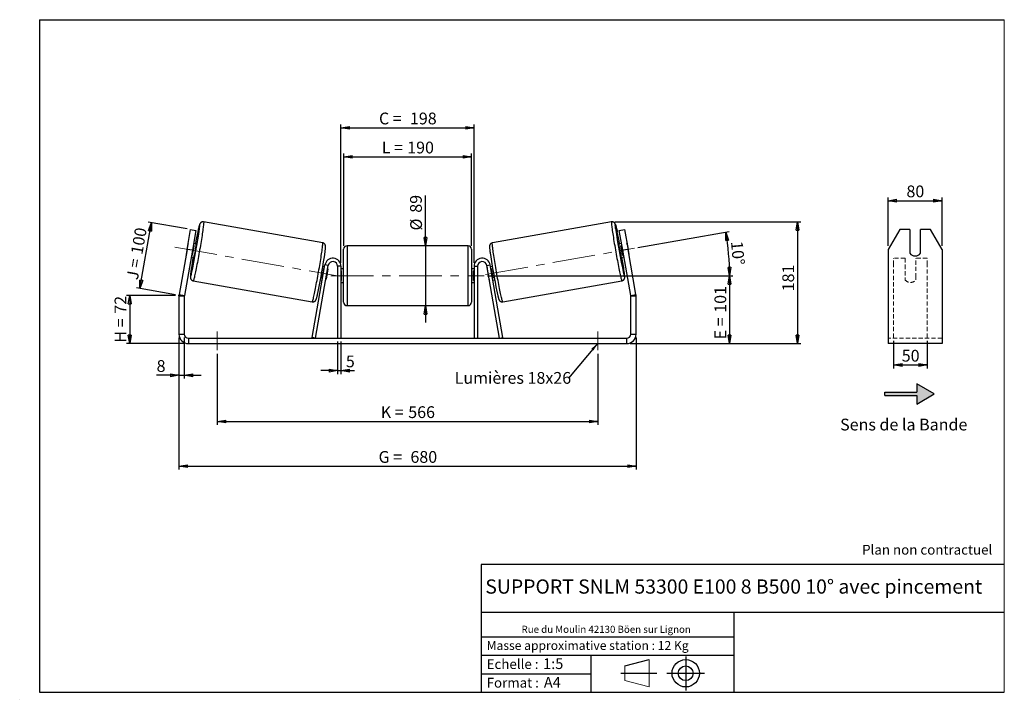
# Model space of a CAD drawing. Units: millimetres. Extents: x -1 to 292, y 3 to 205.
import ezdxf

# ---------------------------------------------------------------- set-up
doc = ezdxf.new("R2010")
doc.units = ezdxf.units.MM
doc.header["$PDSIZE"] = -1
doc.linetypes.add('CENTERX2', pattern=[20.32, 12.7, -2.54, 2.54, -2.54])
doc.linetypes.add('HIDDEN', pattern=[1.905, 1.27, -0.635])
doc.layers.add('SLD-0', color=7, linetype='Continuous')
doc.styles.add('SLDTEXTSTYLE0', font='TXT', dxfattribs={"width": 0.75})
doc.styles.add('SLDTEXTSTYLE2', font='TXT', dxfattribs={"width": 0.666667})
doc.dimstyles.new('SLDDIMSTYLE0', dxfattribs={"dimtxt": 3.501, "dimasz": 2.5, "dimexe": 0, "dimexo": 0.0625, "dimgap": 0.87525, "dimtad": 1, "dimdec": 0, "dimlfac": 5, "dimrnd": 1e-09, "dimzin": 12, "dimdsep": 46, "dimtxsty": 'SLDTEXTSTYLE0', "dimblk1": 'CLOSED', "dimblk2": 'CLOSED', "dimsah": 1, "dimcen": 0.09, "dimadec": 0, "dimazin": 3, "dimtfac": 1, "dimtofl": 0, "dimtmove": 0, "dimatfit": 3, "dimldrblk": 'CLOSED', "dimfxl": 0, "dimfrac": 2, "dimtolj": 1, "dimtzin": 12, "dimarcsym": 0})
doc.dimstyles.new('SLDDIMSTYLE1', dxfattribs={"dimtxt": 3.501, "dimasz": 2.5, "dimexe": 0, "dimexo": 0.0625, "dimgap": 0.87525, "dimtad": 1, "dimdec": 0, "dimlfac": 5, "dimrnd": 1e-09, "dimzin": 12, "dimdsep": 46, "dimtxsty": 'SLDTEXTSTYLE0', "dimblk1": 'CLOSED', "dimblk2": 'CLOSED', "dimsah": 1, "dimcen": 0.09, "dimadec": 0, "dimazin": 3, "dimtfac": 1, "dimtmove": 0, "dimatfit": 0, "dimldrblk": 'CLOSED', "dimfxl": 0, "dimfrac": 2, "dimtolj": 1, "dimtzin": 12, "dimarcsym": 0})
doc.dimstyles.new('SLDDIMSTYLE2', dxfattribs={"dimtxt": 3.501, "dimasz": 2.5, "dimexe": 0, "dimexo": 0.0625, "dimgap": 0.87525, "dimtad": 1, "dimdec": 4, "dimlfac": 5, "dimzin": 12, "dimdsep": 46, "dimtxsty": 'SLDTEXTSTYLE0', "dimblk1": 'CLOSED', "dimblk2": 'CLOSED', "dimsah": 1, "dimcen": 0.09, "dimadec": 0, "dimazin": 3, "dimtfac": 1, "dimtofl": 0, "dimtmove": 0, "dimatfit": 3, "dimldrblk": 'CLOSED', "dimfxl": 0, "dimfrac": 2, "dimtolj": 1, "dimtzin": 12, "dimarcsym": 0})
doc.dimstyles.new('SLDDIMSTYLE3', dxfattribs={"dimtxt": 0.18, "dimasz": 2.5, "dimexe": 0, "dimexo": 0.0625, "dimgap": 0, "dimtad": 0, "dimtih": 1, "dimtoh": 1, "dimdec": 0, "dimrnd": 1e-09, "dimzin": 0, "dimdsep": 46, "dimtxsty": 'Standard', "dimsah": 1, "dimcen": 0.09, "dimadec": 0, "dimazin": 0, "dimtfac": 2.5, "dimtdec": 0, "dimtofl": 0, "dimtmove": 0, "dimatfit": 3, "dimfxl": 0, "dimfrac": 2, "dimtolj": 1, "dimtzin": 0, "dimarcsym": 0})

# ---------------------------------------------------------------- blocks, each defined once
blk = doc.blocks.new('Bloc1')
at = {"color": 7, "linetype": 'Continuous', "lineweight": 0}
blk.add_point((27.17, 41.63), dxfattribs=at)
at = {"layer": 'SLD-0'}
for p, q in [((9.1, 43.82), (16.35, 45.7)), ((27.17, 46.64), (27.17, 36.52)), ((7.87, 41.63), (18.56, 41.63)), ((21.6, 41.63), (32.77, 41.63))]:
    blk.add_line(p, q, dxfattribs=at)
at = {"layer": 'SLD-0', "color": 7, "linetype": 'Continuous', "lineweight": 18}
for p, q in [((16.35, 45.7), (16.35, 37.56)), ((9.1, 39.44), (9.1, 43.82)), ((9.1, 39.44), (16.35, 37.56))]:
    blk.add_line(p, q, dxfattribs=at)
at = {"layer": 'SLD-0'}
for radius in [4.07, 2.19]:
    blk.add_circle((27.17, 41.63), radius, dxfattribs=at)
blk = doc.blocks.new('SW_NOTE_0')
at = {"color": 0, "linetype": 'Continuous', "lineweight": 0, "insert": (28.37, -0.09), "char_height": 2.1167, "attachment_point": 2, "style": 'SLDTEXTSTYLE0'}
blk.add_mtext('Rue du Moulin 42130 Böen sur Lignon', dxfattribs=at)
blk = doc.blocks.new('_Closed')
at = {"color": 0, "linetype": 'ByBlock', "lineweight": -2}
for p, q in [((-1, 0.166667), (0, 0)), ((-1, 0.166667), (-1, -0.166667)), ((0, 0), (-1, -0.166667)), ((0, 0), (-1, 0))]:
    blk.add_line(p, q, dxfattribs=at)
blk = doc.blocks.new('_D')
at = {"layer": 'SLD-0'}
for p, q in [((45.48, 122.94), (30.84, 122.94)), ((31.84, 122.94), (31.84, 108.6)), ((48.28, 108.6), (30.84, 108.6))]:
    blk.add_line(p, q, dxfattribs=at)
at = {"layer": 'SLD-0', "xscale": 2.5, "yscale": 2.5}
for p, rotation in [((31.84, 122.94), 90.0000000000004), ((31.84, 108.6), 270.0000000000004)]:
    blk.add_blockref('_Closed', p, dxfattribs=dict(at, rotation=rotation))
at = {"layer": 'SLD-0', "char_height": 3.501, "attachment_point": 1, "rotation": 90}
for s, insert, style in [('72', (27.33, 117.49), 'SLDTEXTSTYLE0'), ('H =', (27.33, 108.88), 'SLDTEXTSTYLE2')]:
    blk.add_mtext(s, dxfattribs=dict(at, insert=insert, style=style))
blk = doc.blocks.new('_D_1')
at = {"layer": 'SLD-0'}
for p, q in [((34.85, 124.99), (38.31, 144.61)), ((48.95, 142.73), (37.33, 144.78)), ((45.49, 123.11), (33.87, 125.16))]:
    blk.add_line(p, q, dxfattribs=at)
at = {"layer": 'SLD-0', "xscale": 2.5, "yscale": 2.5}
for p, rotation in [((38.31, 144.61), 80.0000000000001), ((34.85, 124.99), 260.0000000000001)]:
    blk.add_blockref('_Closed', p, dxfattribs=dict(at, rotation=rotation))
at = {"layer": 'SLD-0', "char_height": 3.501, "attachment_point": 1, "rotation": 80}
for s, insert, style in [('100', (32.13, 135.54), 'SLDTEXTSTYLE0'), ('J =', (30.8, 127.99), 'SLDTEXTSTYLE2')]:
    blk.add_mtext(s, dxfattribs=dict(at, insert=insert, style=style))
blk = doc.blocks.new('_D_2')
at = {"layer": 'SLD-0', "color": 7}
for p, q in [((176.15, 144.82), (231.48, 144.82)), ((230.48, 144.82), (230.48, 108.6)), ((180.68, 108.6), (231.48, 108.6))]:
    blk.add_line(p, q, dxfattribs=at)
at = {"layer": 'SLD-0', "color": 7, "xscale": 2.5, "yscale": 2.5}
for p, rotation in [((230.48, 144.82), 90.0000000000004), ((230.48, 108.6), 270.0000000000004)]:
    blk.add_blockref('_Closed', p, dxfattribs=dict(at, rotation=rotation))
at = {"layer": 'SLD-0', "color": 7, "insert": (225.97, 124.16), "char_height": 3.501, "attachment_point": 1, "rotation": 90, "style": 'SLDTEXTSTYLE0'}
blk.add_mtext('181', dxfattribs=at)
blk = doc.blocks.new('_D_3')
at = {"layer": 'SLD-0', "color": 7}
for p, q in [((46.48, 110.4), (46.48, 71.11)), ((182.48, 110.4), (182.48, 71.11)), ((46.48, 72.11), (182.48, 72.11))]:
    blk.add_line(p, q, dxfattribs=at)
at = {"layer": 'SLD-0', "color": 7, "xscale": 2.5, "yscale": 2.5, "rotation": 180.0000000000004}
blk.add_blockref('_Closed', (46.48, 72.11, 0.78), dxfattribs=at)
at = {"layer": 'SLD-0', "color": 7, "xscale": 2.5, "yscale": 2.5}
blk.add_blockref('_Closed', (182.48, 72.11, 0.78), dxfattribs=at)
at = {"layer": 'SLD-0', "color": 7, "char_height": 3.501, "attachment_point": 1}
for s, insert, style in [('G =', (105.86, 76.62), 'SLDTEXTSTYLE2'), ('680', (115.34, 76.62), 'SLDTEXTSTYLE0')]:
    blk.add_mtext(s, dxfattribs=dict(at, insert=insert, style=style))
blk = doc.blocks.new('_D_4')
at = {"layer": 'SLD-0', "color": 7}
for p, q in [((93.68, 109.2), (93.68, 99.55)), ((94.68, 109.2), (94.68, 99.55)), ((93.68, 100.55), (88.68, 100.55)), ((93.68, 100.55), (94.68, 100.55)), ((94.68, 100.55), (98.72, 100.55))]:
    blk.add_line(p, q, dxfattribs=at)
at = {"layer": 'SLD-0', "color": 7, "xscale": 2.5, "yscale": 2.5}
blk.add_blockref('_Closed', (93.68, 100.55, 0.78), dxfattribs=at)
at = {"layer": 'SLD-0', "color": 7, "xscale": 2.5, "yscale": 2.5, "rotation": 180.0000000000004}
blk.add_blockref('_Closed', (94.68, 100.55, 0.78), dxfattribs=at)
at = {"layer": 'SLD-0', "color": 7, "insert": (96.13, 105.06), "char_height": 3.5, "attachment_point": 1, "style": 'SLDTEXTSTYLE0'}
blk.add_mtext('5', dxfattribs=at)
blk = doc.blocks.new('_D_5')
at = {"layer": 'SLD-0', "color": 7}
for p, q in [((57.88, 105.6), (57.88, 84.44)), ((171.08, 105.6), (171.08, 84.44)), ((57.88, 85.44), (171.08, 85.44))]:
    blk.add_line(p, q, dxfattribs=at)
at = {"layer": 'SLD-0', "color": 7, "xscale": 2.5, "yscale": 2.5, "rotation": 180.0000000000004}
blk.add_blockref('_Closed', (57.88, 85.44, 0.78), dxfattribs=at)
at = {"layer": 'SLD-0', "color": 7, "xscale": 2.5, "yscale": 2.5}
blk.add_blockref('_Closed', (171.08, 85.44, 0.78), dxfattribs=at)
at = {"layer": 'SLD-0', "color": 7, "char_height": 3.501, "attachment_point": 1}
for s, insert, style in [('K =', (106.51, 89.95), 'SLDTEXTSTYLE2'), ('566', (114.69, 89.95), 'SLDTEXTSTYLE0')]:
    blk.add_mtext(s, dxfattribs=dict(at, insert=insert, style=style))
blk = doc.blocks.new('_D_6')
at = {"layer": 'SLD-0', "color": 7}
for p, q in [((119.8, 137.7), (119.8, 152.72)), ((119.8, 137.7), (119.8, 119.9)), ((119.8, 119.9), (119.8, 114.9))]:
    blk.add_line(p, q, dxfattribs=at)
at = {"layer": 'SLD-0', "color": 7, "xscale": 2.5, "yscale": 2.5}
for p, rotation in [((119.8, 137.7, 0.78), 270.0000000000004), ((119.8, 119.9, 0.78), 90.0000000000004)]:
    blk.add_blockref('_Closed', p, dxfattribs=dict(at, rotation=rotation))
at = {"layer": 'SLD-0', "color": 7, "char_height": 3.501, "attachment_point": 1, "rotation": 90, "style": 'SLDTEXTSTYLE0'}
for s, insert in [('89', (115.23, 147.55)), ('%%c', (115.28, 142.27))]:
    blk.add_mtext(s, dxfattribs=dict(at, insert=insert))
blk = doc.blocks.new('_D_7')
at = {"layer": 'SLD-0', "color": 7}
for p, q in [((138.28, 128.8), (211.28, 128.8)), ((210.28, 128.8), (210.28, 108.6)), ((180.68, 108.6), (211.28, 108.6))]:
    blk.add_line(p, q, dxfattribs=at)
at = {"layer": 'SLD-0', "color": 7, "xscale": 2.5, "yscale": 2.5}
for p, rotation in [((210.28, 128.8, 0.78), 90.0000000000004), ((210.28, 108.6, 0.78), 270.0000000000004)]:
    blk.add_blockref('_Closed', p, dxfattribs=dict(at, rotation=rotation))
at = {"layer": 'SLD-0', "color": 7, "char_height": 3.501, "attachment_point": 1, "rotation": 90}
for s, insert, style in [('101', (205.77, 117.79), 'SLDTEXTSTYLE0'), ('E =', (205.77, 109.86), 'SLDTEXTSTYLE2')]:
    blk.add_mtext(s, dxfattribs=dict(at, insert=insert, style=style))
blk = doc.blocks.new('_D_8')
at = {"layer": 'SLD-0', "color": 7}
for p, q in [((182.99, 137.17), (210.13, 141.95)), ((138.28, 128.8), (211.28, 128.8))]:
    blk.add_line(p, q, dxfattribs=at)
blk.add_arc((135.56, 128.8), 74.72, 0, 10, dxfattribs=at)
at = {"layer": 'SLD-0', "color": 7, "xscale": 2.5, "yscale": 2.5}
for p, rotation in [((209.14, 141.78, 0.78), 99.0418780554716), ((210.28, 128.8, 0.78), 270.9581219445291)]:
    blk.add_blockref('_Closed', p, dxfattribs=dict(at, rotation=rotation))
at = {"layer": 'SLD-0', "color": 7, "insert": (214.18, 139.22), "char_height": 3.501, "attachment_point": 1, "rotation": 275, "style": 'SLDTEXTSTYLE0'}
blk.add_mtext('10°', dxfattribs=at)
blk = doc.blocks.new('_D_9')
at = {"layer": 'SLD-0', "color": 7}
for p, q in [((95.48, 137.7), (95.48, 165.19)), ((95.48, 164.19), (133.48, 164.19)), ((133.48, 137.7), (133.48, 165.19))]:
    blk.add_line(p, q, dxfattribs=at)
at = {"layer": 'SLD-0', "color": 7, "xscale": 2.5, "yscale": 2.5, "rotation": 180.0000000000004}
blk.add_blockref('_Closed', (95.48, 164.19, 0.78), dxfattribs=at)
at = {"layer": 'SLD-0', "color": 7, "xscale": 2.5, "yscale": 2.5}
blk.add_blockref('_Closed', (133.48, 164.19, 0.78), dxfattribs=at)
at = {"layer": 'SLD-0', "color": 7, "char_height": 3.501, "attachment_point": 1}
for s, insert, style in [('L =', (106.81, 168.7), 'SLDTEXTSTYLE2'), ('190', (114.38, 168.7), 'SLDTEXTSTYLE0')]:
    blk.add_mtext(s, dxfattribs=dict(at, insert=insert, style=style))
blk = doc.blocks.new('_D_10')
at = {"layer": 'SLD-0', "color": 7}
for p, q in [((94.68, 132.6), (94.68, 173.84)), ((94.68, 172.84), (134.28, 172.84)), ((134.28, 132.6), (134.28, 173.84))]:
    blk.add_line(p, q, dxfattribs=at)
at = {"layer": 'SLD-0', "color": 7, "xscale": 2.5, "yscale": 2.5, "rotation": 180.0000000000004}
blk.add_blockref('_Closed', (94.68, 172.84, 0.78), dxfattribs=at)
at = {"layer": 'SLD-0', "color": 7, "xscale": 2.5, "yscale": 2.5}
blk.add_blockref('_Closed', (134.28, 172.84, 0.78), dxfattribs=at)
at = {"layer": 'SLD-0', "color": 7, "char_height": 3.501, "attachment_point": 1}
for s, insert, style in [('C =', (105.99, 177.35), 'SLDTEXTSTYLE2'), ('198', (115.2, 177.35), 'SLDTEXTSTYLE0')]:
    blk.add_mtext(s, dxfattribs=dict(at, insert=insert, style=style))
blk = doc.blocks.new('_D_11')
at = {"layer": 'SLD-0', "color": 7}
for p, q in [((46.48, 110.4), (46.48, 98.17)), ((48.08, 110.4), (48.08, 98.17)), ((46.48, 99.17), (39.83, 99.17)), ((46.48, 99.17), (48.08, 99.17)), ((48.08, 99.17), (53.08, 99.17))]:
    blk.add_line(p, q, dxfattribs=at)
at = {"layer": 'SLD-0', "color": 7, "xscale": 2.5, "yscale": 2.5}
blk.add_blockref('_Closed', (46.48, 99.17, 0.78), dxfattribs=at)
at = {"layer": 'SLD-0', "color": 7, "xscale": 2.5, "yscale": 2.5, "rotation": 180.0000000000004}
blk.add_blockref('_Closed', (48.08, 99.17, 0.78), dxfattribs=at)
at = {"layer": 'SLD-0', "color": 7, "insert": (39.83, 103.68), "char_height": 3.5, "attachment_point": 1, "style": 'SLDTEXTSTYLE0'}
blk.add_mtext('8', dxfattribs=at)
blk = doc.blocks.new('SW_NOTE_0_1')
at = {"layer": 'SLD-0', "color": 0, "insert": (-33.89, 1.79), "char_height": 3.5, "attachment_point": 1, "style": 'SLDTEXTSTYLE0'}
blk.add_mtext('Lumières 18x26', dxfattribs=at)
blk = doc.blocks.new('_D_12')
at = {"layer": 'SLD-0', "color": 7}
for p, q in [((257.48, 137.65), (257.48, 152.13)), ((257.48, 151.13), (273.48, 151.13)), ((273.48, 137.65), (273.48, 152.13))]:
    blk.add_line(p, q, dxfattribs=at)
at = {"layer": 'SLD-0', "color": 7, "xscale": 2.5, "yscale": 2.5, "rotation": 180.0000000000004}
blk.add_blockref('_Closed', (257.48, 151.13), dxfattribs=at)
at = {"layer": 'SLD-0', "color": 7, "xscale": 2.5, "yscale": 2.5}
blk.add_blockref('_Closed', (273.48, 151.13), dxfattribs=at)
at = {"layer": 'SLD-0', "color": 7, "insert": (262.89, 155.65), "char_height": 3.501, "attachment_point": 1, "style": 'SLDTEXTSTYLE0'}
blk.add_mtext('80', dxfattribs=at)
blk = doc.blocks.new('_D_13')
at = {"layer": 'SLD-0', "color": 7}
for p, q in [((259.08, 109.38), (259.08, 101.24)), ((269.08, 109.38), (269.08, 101.24)), ((259.08, 102.24), (269.08, 102.24))]:
    blk.add_line(p, q, dxfattribs=at)
at = {"layer": 'SLD-0', "color": 7, "xscale": 2.5, "yscale": 2.5, "rotation": 180.0000000000004}
blk.add_blockref('_Closed', (259.08, 102.24), dxfattribs=at)
at = {"layer": 'SLD-0', "color": 7, "xscale": 2.5, "yscale": 2.5}
blk.add_blockref('_Closed', (269.08, 102.24), dxfattribs=at)
at = {"layer": 'SLD-0', "color": 7, "insert": (261.49, 106.75), "char_height": 3.501, "attachment_point": 1, "style": 'SLDTEXTSTYLE0'}
blk.add_mtext('50', dxfattribs=at)

msp = doc.modelspace()

# ---------------------------------------------------------------- hatches: boundary and pattern name
at = {"linetype": 'Continuous'}
msp.add_hatch(color=7, dxfattribs=at).paths.add_polyline_path([(265.982029, 90.618182), (271.178182, 93.618182), (265.982029, 96.618182), (265.982029, 94.118182), (256.431643, 94.118182), (256.431643, 93.118182), (265.982029, 93.118182)], flags=0)

# ---------------------------------------------------------------- linework, layer by layer
at = {"color": 7, "linetype": 'Continuous', "lineweight": 18}
for p, q in [((292, 205), (5, 205)), ((5, 205), (5, 4.867368)), ((292, 4.867368), (292, 205)), ((4.937878, 61.166738), (5, 61.166738))]:
    msp.add_line(p, q, dxfattribs=at)
at = {"color": 7, "linetype": 'Continuous', "lineweight": 25}
for p, q in [((89.244858, 138.573548), (53.811272, 144.821445)), ((175.146835, 144.821445), (139.71325, 138.573548)), ((48.896447, 136.650765), (49.938336, 142.559611)), ((49.938336, 142.559611), (51.514029, 142.281774)), ((51.514029, 142.281774), (50.47214, 136.372928)), ((177.444079, 142.281774), (179.019771, 142.559611)), ((178.485968, 136.372928), (177.444079, 142.281774)), ((179.019771, 142.559611), (180.06166, 136.650765)), ((260.940168, 142.559611), (257.476066, 136.650765)), ((263.876066, 142.559611), (260.940168, 142.559611)), ((263.876066, 142.559611), (263.876066, 135.468996)), ((267.076066, 135.468996), (267.076066, 142.559611)), ((270.011965, 142.559611), (267.076066, 142.559611)), ((273.476066, 136.650765), (270.011965, 142.559611)), ((49.121603, 138.061383), (48.625564, 135.248209)), ((50.488673, 134.919693), (50.984712, 137.732867)), ((50.720159, 137.779515), (50.984712, 137.732867)), ((51.628834, 138.199825), (50.819436, 138.342543)), ((132.479054, 137.703359), (96.479054, 137.703359)), ((178.138672, 138.342543), (177.329274, 138.199825)), ((178.237949, 137.779515), (177.973396, 137.732867)), ((178.469434, 134.919693), (177.973396, 137.732867)), ((179.836505, 138.061383), (180.332543, 135.248209)), ((48.896447, 136.650765), (46.521592, 123.182292)), ((50.47214, 136.372928), (48.097284, 122.904455)), ((50.47214, 136.372928), (48.896447, 136.650765)), ((50.488673, 134.919693), (50.22412, 134.966341)), ((95.479054, 128.803359), (95.479054, 136.703359)), ((133.479054, 136.703359), (133.479054, 120.903359)), ((178.469434, 134.919693), (178.733987, 134.966341)), ((180.06166, 136.650765), (178.485968, 136.372928)), ((180.860823, 122.904455), (178.485968, 136.372928)), ((182.436516, 123.182292), (180.06166, 136.650765)), ((257.476066, 136.650765), (257.476066, 123.182292)), ((273.476066, 136.650765), (273.476066, 123.182292)), ((50.124843, 134.403312), (50.934241, 134.260594)), ((86.099251, 110.377008), (89.915515, 132.020115)), ((87.084059, 110.203359), (90.900323, 131.846467)), ((90.900323, 131.846467), (89.915515, 132.020115)), ((138.057785, 131.846467), (139.042592, 132.020115)), ((141.874048, 110.203359), (138.057785, 131.846467)), ((142.858856, 110.377008), (139.042592, 132.020115)), ((178.023867, 134.260594), (178.833264, 134.403312)), ((89.817823, 131.466075), (89.28051, 131.560818)), ((89.718546, 130.903047), (89.567949, 130.929601)), ((90.749068, 130.721338), (90.25303, 127.908164)), ((90.749068, 130.721338), (90.703354, 130.729399)), ((94.679054, 131.603359), (93.679054, 131.603359)), ((93.679054, 131.603359), (93.679054, 110.203359)), ((94.679054, 131.603359), (94.679054, 110.203359)), ((95.479054, 130.803359), (94.679054, 130.803359)), ((94.679054, 130.231645), (94.879054, 130.231645)), ((94.879054, 127.375074), (94.879054, 130.231645)), ((134.279054, 130.803359), (133.479054, 130.803359)), ((134.279054, 130.231645), (134.079054, 130.231645)), ((134.079054, 127.375074), (134.079054, 130.231645)), ((134.279054, 131.603359), (135.279054, 131.603359)), ((134.279054, 131.603359), (134.279054, 110.203359)), ((135.279054, 131.603359), (135.279054, 110.203359)), ((138.209039, 130.721338), (138.254754, 130.729399)), ((138.209039, 130.721338), (138.705078, 127.908164)), ((139.677598, 131.560818), (139.140285, 131.466075)), ((139.239562, 130.903047), (139.390159, 130.929601)), ((50.720335, 127.291867), (86.15392, 121.04397)), ((88.585917, 127.621587), (89.12323, 127.526844)), ((89.07191, 128.116427), (89.222508, 128.089873)), ((90.207315, 127.916225), (90.25303, 127.908164)), ((94.879054, 127.375074), (94.679054, 127.375074)), ((94.679054, 126.803359), (95.479054, 126.803359)), ((95.479054, 120.903359), (95.479054, 128.803359)), ((133.479054, 126.803359), (134.279054, 126.803359)), ((134.079054, 127.375074), (134.279054, 127.375074)), ((138.750792, 127.916225), (138.705078, 127.908164)), ((139.886197, 128.116427), (139.7356, 128.089873)), ((139.834877, 127.526844), (140.372191, 127.621587)), ((142.804187, 121.04397), (178.237773, 127.291867)), ((46.521592, 123.182292), (48.097284, 122.904455)), ((180.860823, 122.904455), (182.436516, 123.182292)), ((257.476066, 123.182292), (257.476066, 122.696077)), ((273.476066, 123.182292), (273.476066, 122.696077)), ((48.079054, 122.696077), (46.479054, 122.696077)), ((46.479054, 122.696077), (46.479054, 111.403359)), ((48.079054, 122.696077), (48.079054, 111.403359)), ((182.479054, 122.696077), (180.879054, 122.696077)), ((180.879054, 111.403359), (180.879054, 122.696077)), ((182.479054, 111.403359), (182.479054, 122.696077)), ((257.476066, 122.696077), (257.476066, 111.403359)), ((273.476066, 122.696077), (273.476066, 111.403359)), ((96.479054, 119.903359), (132.479054, 119.903359)), ((46.479054, 111.403359), (48.079054, 111.403359)), ((180.879054, 111.403359), (182.479054, 111.403359)), ((257.476066, 111.403359), (257.476066, 108.603359)), ((273.476066, 111.403359), (273.476066, 108.603359)), ((49.279054, 110.203359), (49.279054, 108.603359)), ((49.279054, 110.203359), (179.679054, 110.203359)), ((49.279054, 108.603359), (179.679054, 108.603359)), ((87.084059, 110.203359), (86.099251, 110.377008)), ((141.874048, 110.203359), (142.858856, 110.377008)), ((179.679054, 108.603359), (179.679054, 110.203359)), ((273.476066, 108.603359), (257.476066, 108.603359))]:
    msp.add_line(p, q, dxfattribs=at)
at = {"color": 8, "linetype": 'Continuous', "lineweight": 25}
for p, q in [((96.479054, 137.703359), (96.479054, 128.803359)), ((132.479054, 119.903359), (132.479054, 137.703359)), ((96.479054, 128.803359), (96.479054, 119.903359))]:
    msp.add_line(p, q, dxfattribs=at)
at = {"color": 7, "linetype": 'HIDDEN', "lineweight": 18}
for p, q in [((259.076066, 132.020115), (259.076066, 134.003359)), ((262.476066, 134.003359), (259.076066, 134.003359)), ((259.076066, 110.377008), (259.076066, 132.020115)), ((262.476066, 134.003359), (262.476066, 132.020115)), ((262.476066, 132.020115), (262.476066, 128.314691)), ((265.676066, 132.020115), (265.676066, 134.003359)), ((269.076066, 134.003359), (265.676066, 134.003359)), ((265.676066, 128.314691), (265.676066, 132.020115)), ((269.076066, 132.020115), (269.076066, 134.003359)), ((269.076066, 110.377008), (269.076066, 132.020115)), ((262.476066, 128.141042), (262.476066, 128.314691)), ((262.476066, 127.603359), (262.476066, 128.141042)), ((265.676066, 128.141042), (265.676066, 128.314691)), ((265.676066, 128.141042), (265.676066, 127.603359)), ((273.476066, 110.203359), (257.476066, 110.203359))]:
    msp.add_line(p, q, dxfattribs=at)
at = {"color": 8, "linetype": 'Continuous', "lineweight": 25, "flags": 128}
for points in [[(53.811256, 144.821448), (53.820956, 144.813566), (53.833939, 144.761952), (53.838358, 144.662792), (53.834189, 144.516629), (53.821453, 144.32426), (53.800221, 144.086737), (53.770608, 143.805356), (53.732777, 143.481654), (53.686933, 143.1174), (53.633328, 142.714582), (53.572254, 142.275401), (53.504045, 141.802255), (53.429073, 141.297729), (53.347747, 140.764578), (53.260512, 140.205714), (53.167844, 139.624189), (53.07025, 139.023179), (52.968262, 138.405968), (52.862438, 137.775925), (52.753355, 137.136492), (52.641609, 136.491162), (52.527811, 135.843458), (52.412581, 135.196919), (52.29655, 134.555075), (52.180351, 133.921433), (52.064619, 133.299452), (51.949985, 132.692531), (51.837077, 132.103983), (51.72651, 131.537023), (51.618888, 130.994748), (51.5148, 130.480119), (51.414813, 129.995947), (51.319475, 129.544877), (51.229304, 129.129372), (51.144795, 128.751701), (51.066408, 128.413927), (50.994572, 128.117896), (50.929679, 127.865223), (50.872084, 127.657289), (50.8221, 127.495229), (50.780002, 127.379929), (50.746018, 127.312018), (50.720335, 127.291867), (50.720335, 127.291867)], [(52.591858, 142.888726), (52.620951, 143.141573), (52.647652, 143.400568), (52.665931, 143.615355), (52.675674, 143.78461), (52.676823, 143.90729), (52.669369, 143.982638), (52.653358, 144.01019), (52.62889, 143.989776), (52.596115, 143.921521), (52.555235, 143.805847), (52.506502, 143.643467), (52.450217, 143.435381), (52.386726, 143.182873), (52.316422, 142.8875), (52.239737, 142.551082), (52.157145, 142.175694), (52.093307, 141.877869)], [(175.146826, 144.821444), (175.137152, 144.813566), (175.124168, 144.761952), (175.119749, 144.662792), (175.123919, 144.516629), (175.136655, 144.32426), (175.157887, 144.086737), (175.187499, 143.805356), (175.225331, 143.481654), (175.271174, 143.1174), (175.324779, 142.714582), (175.385853, 142.275401), (175.454063, 141.802255), (175.529035, 141.297729), (175.610361, 140.764578), (175.697596, 140.205714), (175.790263, 139.624189), (175.887857, 139.023179), (175.989845, 138.405968), (176.09567, 137.775925), (176.204753, 137.136492), (176.316499, 136.491162), (176.430297, 135.843458), (176.545526, 135.196919), (176.661557, 134.555075), (176.777756, 133.921433), (176.893489, 133.299452), (177.008122, 132.692531), (177.121031, 132.103983), (177.231598, 131.537023), (177.339219, 130.994748), (177.443308, 130.480119), (177.543294, 129.995947), (177.638633, 129.544877), (177.728803, 129.129372), (177.813313, 128.751701), (177.891699, 128.413927), (177.963535, 128.117896), (178.028428, 127.865223), (178.086024, 127.657289), (178.136008, 127.495229), (178.178106, 127.379929), (178.21209, 127.312018), (178.237773, 127.291867)], [(176.366623, 142.885607), (176.337157, 143.141573), (176.310456, 143.400568), (176.292177, 143.615355), (176.282433, 143.78461), (176.281285, 143.90729), (176.288739, 143.982638), (176.30475, 144.01019), (176.329218, 143.989776), (176.361993, 143.921521), (176.402873, 143.805847), (176.451606, 143.643467), (176.507891, 143.435381), (176.571381, 143.182873), (176.641685, 142.8875), (176.71837, 142.551082), (176.800962, 142.175694), (176.857325, 141.913058)], [(86.15392, 121.04397), (86.165714, 121.048063), (86.195568, 121.092123), (86.233635, 121.183792), (86.279708, 121.322566), (86.333534, 121.50769), (86.39482, 121.73815), (86.463231, 122.01269), (86.538394, 122.329809), (86.619898, 122.687776), (86.707297, 123.084635), (86.800115, 123.518219), (86.897845, 123.986159), (86.999952, 124.485901), (87.105879, 125.014714), (87.215048, 125.569711), (87.326862, 126.147859), (87.440711, 126.746003), (87.555972, 127.360874), (87.672017, 127.989114), (87.788212, 128.627293), (87.903921, 129.271925), (88.018513, 129.919488), (88.131362, 130.566447), (88.241852, 131.209268), (88.349379, 131.844439), (88.453356, 132.468493), (88.553216, 133.07802), (88.648412, 133.669691), (88.738424, 134.240275), (88.822762, 134.786656), (88.900965, 135.305849), (88.972604, 135.795019), (89.03729, 136.251494), (89.094669, 136.672781), (89.144427, 137.05658), (89.186293, 137.400793), (89.220038, 137.703541), (89.245478, 137.96317), (89.262473, 138.178263), (89.270932, 138.347645), (89.270807, 138.47039), (89.2621, 138.545829), (89.244858, 138.573548)], [(142.804187, 121.04397), (142.792393, 121.048063), (142.76254, 121.092123), (142.724473, 121.183792), (142.6784, 121.322566), (142.624574, 121.50769), (142.563288, 121.73815), (142.494876, 122.01269), (142.419714, 122.329809), (142.33821, 122.687776), (142.25081, 123.084635), (142.157992, 123.518219), (142.060263, 123.986159), (141.958156, 124.485901), (141.852229, 125.014714), (141.74306, 125.569711), (141.631246, 126.147859), (141.517397, 126.746003), (141.402135, 127.360874), (141.28609, 127.989114), (141.169896, 128.627293), (141.054187, 129.271925), (140.939595, 129.919488), (140.826745, 130.566447), (140.716255, 131.209268), (140.608728, 131.844439), (140.504751, 132.468493), (140.404892, 133.07802), (140.309696, 133.669691), (140.219683, 134.240275), (140.135345, 134.786656), (140.057143, 135.305849), (139.985503, 135.795019), (139.920817, 136.251494), (139.863439, 136.672781), (139.81368, 137.05658), (139.771814, 137.400793), (139.738069, 137.703541), (139.71263, 137.96317), (139.695634, 138.178263), (139.687176, 138.347645), (139.6873, 138.47039), (139.696008, 138.545829), (139.71325, 138.573548)], [(50.14481, 130.87091), (50.129107, 130.761095), (50.070864, 130.343805), (50.020085, 129.962808), (49.977083, 129.620451), (49.942124, 129.318845), (49.915423, 129.05985), (49.897144, 128.845063), (49.8874, 128.675808), (49.886252, 128.553128), (49.893706, 128.47778), (49.909717, 128.450228)]]:
    msp.add_lwpolyline(points, dxfattribs=at)
at = {"color": 7, "linetype": 'Continuous', "lineweight": 25}
for centre, radius, start, end in [((-113.933029, 165.369631), 168.035499, 347.67006747, 352.31153703), ((195.83272, 111.748195), 146.863257, 168.16144991, 169.60634457), ((342.943107, 165.379189), 168.088329, 187.69039259, 192.32897462), ((33.786851, 111.874531), 146.189855, 10.39172356, 11.85737292), ((57.276325, 136.409822), 8.320285, 165.47996121, 168.55085344), ((2.464349, 144.837997), 49.037827, 348.33095547, 351.66904453), ((27.406094, 140.440094), 24.326116, 345.28403753, 354.71596247), ((96.479054, 136.703359), 1, 90, 180), ((132.479054, 136.703359), 1, 0, 90), ((201.552013, 140.440094), 24.326116, 185.28403753, 194.71596247), ((226.493759, 144.837997), 49.037827, 188.33095547, 191.66904453), ((171.681783, 136.409822), 8.320285, 11.44914656, 14.52003879), ((56.853364, 134.01109), 8.320285, 171.44914656, 174.52003879), ((-94.084101, 161.77565), 185.838927, 348.30709313, 352.00149109), ((332.969834, 163.608273), 195.932098, 188.35514269, 191.62716915), ((172.104744, 134.01109), 8.320285, 5.47996121, 8.55085344), ((265.476066, 136.697099), 2.016988, 217.50858081, 322.49141919), ((199.557458, 109.138312), 150.984917, 170.40511104, 171.72416386), ((92.279054, 131.603359), 2.4, 0, 170), ((92.279054, 131.603359), 1.4, 0, 170), ((136.679054, 131.603359), 2.4, 10, 180), ((136.679054, 131.603359), 1.4, 10, 180), ((49.447948, 112.341865), 130.684219, 7.80625721, 9.67501708), ((41.047586, 138.034731), 49.037827, 348.33095547, 351.66904453), ((88.700636, 131.201517), 2.10396, 346.80733748, 2.47648166), ((140.257472, 131.201517), 2.10396, 177.52351834, 193.19266252), ((187.910521, 138.034731), 49.037827, 188.33095547, 191.66904453), ((87.739858, 128.268335), 2.53885, 338.87190187, 351.84427899), ((141.21825, 128.268335), 2.53885, 188.15572101, 201.12809813), ((49.279054, 122.696077), 2.8, 170, 180), ((179.679054, 122.696077), 2.8, 0, 10), ((49.279054, 122.696077), 1.2, 170, 180), ((96.479054, 120.903359), 1, 180, 270), ((132.479054, 120.903359), 1, 270, 0), ((179.679054, 122.696077), 1.2, 0, 10), ((49.279054, 111.403359), 2.8, 180, 270), ((49.279054, 111.403359), 1.2, 180, 270), ((179.679054, 111.403359), 1.2, 270, 0), ((179.679054, 111.403359), 2.8, 270, 0)]:
    msp.add_arc(centre, radius, start, end, dxfattribs=at)
at = {"color": 8, "linetype": 'Continuous', "lineweight": 25}
for centre, radius, start, end in [((45.971607, 130.220514), 4.31771, 335.79480305, 350.22154298), ((182.989528, 130.221704), 4.320959, 189.77329144, 204.20313128), ((172.305568, 128.753241), 6.749627, 357.42693363, 11.43925741)]:
    msp.add_arc(centre, radius, start, end, dxfattribs=at)
at = {"color": 7, "linetype": 'HIDDEN', "lineweight": 18}
msp.add_arc((264.076066, 128.803359), 2, 216.86989765, 323.13010235, dxfattribs=at)
at = {"color": 7, "linetype": 'Continuous', "lineweight": 25}
for points, knots in [([(53.809482, 144.817419), (53.756888, 144.825912), (53.639023, 144.844943), (53.457915, 144.826245), (53.280564, 144.777775), (53.127113, 144.704224), (52.999713, 144.616105), (52.898562, 144.522247), (52.821238, 144.430537), (52.762849, 144.345027), (52.716965, 144.26429), (52.677459, 144.182247), (52.637739, 144.085818), (52.591357, 143.954345), (52.538249, 143.779919), (52.475392, 143.549965), (52.408965, 143.2877), (52.336787, 142.986105), (52.260814, 142.654234), (52.183441, 142.305207), (52.129088, 142.050761), (52.103319, 141.930128)], [0, 0, 0, 0, 0.0239022391, 0.053565919, 0.0813264105, 0.1075547877, 0.1324465869, 0.1562117549, 0.1795481399, 0.2038956402, 0.231081954, 0.2642262188, 0.3083467902, 0.3746447558, 0.4726740213, 0.561595617, 0.6560109049, 0.7460614594, 0.8342127349, 0.9214003981, 1, 1, 1, 1]), ([(176.851259, 141.945945), (176.840055, 141.998927), (176.800001, 142.188335), (176.735679, 142.481829), (176.658588, 142.82503), (176.58661, 143.132774), (176.519337, 143.407246), (176.456359, 143.648789), (176.39562, 143.862531), (176.342281, 144.027633), (176.291831, 144.158006), (176.243473, 144.260579), (176.190913, 144.35237), (176.12529, 144.4463), (176.034847, 144.548373), (175.914635, 144.650585), (175.764644, 144.740613), (175.588957, 144.807627), (175.39729, 144.838431), (175.245675, 144.842085), (175.164187, 144.821504), (175.146776, 144.817107)], [0, 0, 0, 0, 0.03361495501, 0.12017154844, 0.2070358285, 0.29437229207, 0.38247854005, 0.47195073049, 0.56418070434, 0.66342541155, 0.72804294651, 0.76867167919, 0.79733837936, 0.82366305759, 0.84947857887, 0.87585027848, 0.90367236137, 0.9325575328, 0.96206791479, 0.99189540827, 1, 1, 1, 1]), ([(89.956905, 135.983789), (89.963359, 136.033306), (89.985337, 136.20194), (90.015493, 136.454136), (90.047393, 136.740925), (90.071686, 136.993047), (90.088704, 137.217706), (90.096095, 137.389842), (90.094902, 137.530688), (90.087465, 137.640236), (90.070819, 137.749481), (90.045452, 137.855549), (90.001525, 137.97853), (89.931412, 138.11393), (89.829949, 138.251421), (89.695807, 138.378772), (89.532944, 138.483011), (89.378085, 138.545716), (89.279194, 138.566375), (89.244858, 138.573548)], [0, 0, 0, 0, 0.0431623494, 0.1469942585, 0.251682208, 0.3578696769, 0.467022887, 0.5834207527, 0.6553844389, 0.7154832359, 0.7503296494, 0.7822233426, 0.8129875352, 0.8440146631, 0.8766840998, 0.9107804347, 0.9457391822, 0.9811599118, 1, 1, 1, 1]), ([(139.71325, 138.573548), (139.647958, 138.558114), (139.519204, 138.527677), (139.347518, 138.438019), (139.203648, 138.327857), (139.090532, 138.20464), (139.006498, 138.078305), (138.94825, 137.957101), (138.910541, 137.846939), (138.887299, 137.748787), (138.87329, 137.658176), (138.865226, 137.566394), (138.861797, 137.456303), (138.864622, 137.31285), (138.875786, 137.124323), (138.896141, 136.886601), (138.924319, 136.614018), (138.960495, 136.302448), (139.003452, 135.960767), (139.052224, 135.59305), (139.090132, 135.322774), (139.10885, 135.189321)], [0, 0, 0, 0, 0.0295729666, 0.058317772, 0.0852736471, 0.1107722792, 0.1349874505, 0.158173574, 0.1811765406, 0.2054550914, 0.2330374486, 0.2672344874, 0.3136399829, 0.3859276379, 0.4777795365, 0.5644917133, 0.6563746272, 0.7445138244, 0.8309630674, 0.9165358922, 1, 1, 1, 1]), ([(50.1392, 130.838612), (50.121364, 130.713584), (50.083538, 130.448438), (50.033641, 130.080558), (49.98802, 129.728415), (49.94944, 129.410013), (49.91787, 129.124837), (49.893487, 128.872273), (49.876494, 128.647739), (49.869097, 128.475569), (49.870291, 128.334729), (49.877727, 128.225179), (49.894374, 128.115935), (49.919741, 128.009867), (49.963668, 127.886886), (50.03378, 127.751486), (50.135243, 127.613995), (50.269386, 127.486644), (50.432249, 127.382405), (50.587108, 127.319699), (50.685999, 127.29904), (50.720335, 127.291867)], [0, 0, 0, 0, 0.0732022312, 0.155240333, 0.2375553632, 0.320292578, 0.4037119183, 0.4883261328, 0.5753035627, 0.6680538097, 0.7253972123, 0.7732862198, 0.8010531675, 0.8264672755, 0.8509813543, 0.8757049501, 0.9017372, 0.9289064566, 0.9567629164, 0.9849875011, 1, 1, 1, 1]), ([(178.237773, 127.291867), (178.303064, 127.307302), (178.431819, 127.337738), (178.603504, 127.427397), (178.747375, 127.537559), (178.860491, 127.660776), (178.944525, 127.787111), (179.002772, 127.908315), (179.040482, 128.018476), (179.063724, 128.116629), (179.077733, 128.20724), (179.085796, 128.299022), (179.089226, 128.409112), (179.086399, 128.552573), (179.075244, 128.741059), (179.054856, 128.978936), (179.026802, 129.250919), (178.990179, 129.564654), (178.958236, 129.822632), (178.936212, 129.987351), (178.931054, 130.025936)], [0, 0, 0, 0, 0.0344911329, 0.0680163763, 0.0994551793, 0.1291943907, 0.157436694, 0.1844788125, 0.2113073141, 0.2396235372, 0.2717930101, 0.3116772268, 0.3658002418, 0.4501097786, 0.5572372131, 0.6583701584, 0.7655337662, 0.8683310542, 0.9691573383, 1, 1, 1, 1]), ([(86.155459, 121.048027), (86.208137, 121.039519), (86.326085, 121.020471), (86.507277, 121.039169), (86.684629, 121.087641), (86.83808, 121.161192), (86.96548, 121.249311), (87.06663, 121.343168), (87.143954, 121.434879), (87.202344, 121.520389), (87.248227, 121.601126), (87.287734, 121.683169), (87.327454, 121.779598), (87.373836, 121.911072), (87.426943, 122.085492), (87.489803, 122.315469), (87.556218, 122.577646), (87.62844, 122.879555), (87.704254, 123.210295), (87.784658, 123.57451), (87.84755, 123.865484), (87.884871, 124.04411), (87.892515, 124.080693)], [0, 0, 0, 0, 0.0232343049, 0.0520233336, 0.0789652907, 0.1044203086, 0.1285781584, 0.1516425964, 0.1742908943, 0.1979204943, 0.2243052035, 0.25647219, 0.2992918403, 0.3636349713, 0.4587737859, 0.5450734758, 0.6367048732, 0.7241002338, 0.8096523169, 0.8942692003, 0.9783458236, 1, 1, 1, 1]), ([(141.064142, 124.087405), (141.087376, 123.977346), (141.139562, 123.730153), (141.215437, 123.382927), (141.292409, 123.040564), (141.364419, 122.732594), (141.431684, 122.458183), (141.494664, 122.216623), (141.555402, 122.002886), (141.608741, 121.837783), (141.659192, 121.70741), (141.70755, 121.604837), (141.76011, 121.513046), (141.825732, 121.419115), (141.916176, 121.317043), (142.036387, 121.21483), (142.186379, 121.124803), (142.362065, 121.05779), (142.553734, 121.026981), (142.705431, 121.02334), (142.787, 121.043947), (142.804493, 121.048366)], [0, 0, 0, 0, 0.0670602042, 0.1506179, 0.2344726221, 0.3187831682, 0.4038368281, 0.4902091052, 0.5792436177, 0.6750498264, 0.737428579, 0.7766496615, 0.804323156, 0.8297357718, 0.8546568712, 0.8801148793, 0.9069730197, 0.9348574161, 0.9633453617, 0.9921394319, 1, 1, 1, 1])]:
    msp.add_open_spline(points, degree=3, knots=knots, dxfattribs=at)
at = {"layer": 'SLD-0'}
for p, q in [((5, 205), (292, 205)), ((5, 205), (5, 4.867368)), ((-0.89322, 2.73933), (-0.848604, 2.73933))]:
    msp.add_line(p, q, dxfattribs=at)
at = {"layer": 'SLD-0', "color": 7, "linetype": 'CENTERX2', "lineweight": 18}
for p, q in [((45.208972, 137.300966), (94.183468, 128.665441)), ((137.714277, 129.183779), (182.008425, 136.994032)), ((91.679054, 128.803359), (137.279054, 128.803359)), ((57.879054, 112.203359), (57.879054, 106.603359)), ((171.079054, 112.203359), (171.079054, 106.603359))]:
    msp.add_line(p, q, dxfattribs=at)
at = {"layer": 'SLD-0', "color": 7}
for p, q in [((256.431643, 93.118182), (256.431643, 94.118182)), ((256.431643, 94.118182), (265.982029, 94.118182)), ((265.982029, 96.618182), (265.982029, 94.118182)), ((271.178182, 93.618182), (265.982029, 96.618182)), ((256.431643, 93.118182), (265.982029, 93.118182)), ((265.982029, 90.618182), (271.178182, 93.618182)), ((265.982029, 93.118182), (265.982029, 90.618182)), ((212.459205, 42.875168), (136.386506, 42.875168)), ((136.386506, 42.875168), (136.386506, 4.867368)), ((292, 42.875168), (212.459205, 42.875168)), ((292, 28.624805), (136.386506, 28.624805)), ((211.672183, 4.867368), (211.672183, 28.624805)), ((136.386506, 21.367368), (211.672183, 21.367368)), ((136.386506, 15.867368), (211.672183, 15.867368)), ((168.999609, 15.867368), (168.999609, 4.867368)), ((136.386506, 10.367368), (168.999609, 10.367368)), ((5, 4.867368), (292, 4.867368))]:
    msp.add_line(p, q, dxfattribs=at)
for p in [(175.146835, 144.821445), (46.479054, 122.941045)]:
    msp.add_point(p, dxfattribs=at)

# ---------------------------------------------------------------- block references
at = {"color": 7, "linetype": 'Continuous', "lineweight": 0}
msp.add_blockref('SW_NOTE_0', (145.201705, 24.718567), dxfattribs=at)
at = {"color": 7, "linetype": 'Continuous'}
msp.add_blockref('Bloc1', (170.048763, -31.144687), dxfattribs=at)
at = {"layer": 'SLD-0', "color": 7}
msp.add_blockref('SW_NOTE_0_1', (162.390284, 98.351523), dxfattribs=at)

# ---------------------------------------------------------------- texts
at = {"color": 7, "linetype": 'Continuous', "lineweight": 0, "attachment_point": 1, "style": 'SLDTEXTSTYLE0'}
for s, insert, char_height in [('Masse approximative station : 12 Kg', (138.012593, 20.085451), 2.64583333), ('Echelle :', (138.012593, 14.671554), 2.9104167), ('1:5', (154.81115, 14.934715), 3.175), ('Format :', (138.012593, 9.134952), 2.9104167), ('A4', (155.028696, 9.398113), 3.175)]:
    msp.add_mtext(s, dxfattribs=dict(at, insert=insert, char_height=char_height))
at = {"layer": 'SLD-0', "color": 7, "style": 'SLDTEXTSTYLE0'}
for s, insert, char_height, attachment_point in [('Sens de la Bande', (243.162706, 86.255624), 3.5, 1), ('Plan non contractuel', (249.709504, 48.71285), 2.91041667, 1), ('SUPPORT SNLM 53300 E100 8 B500 10° avec pincement', (211.526049, 38.420392), 4.23333333, 2)]:
    msp.add_mtext(s, dxfattribs=dict(at, insert=insert, char_height=char_height, attachment_point=attachment_point))

# ---------------------------------------------------------------- dimensions: what is measured, and where the dimension line sits
at = {"layer": 'SLD-0', "color": 7}
for base, p1, p2, text, picture, middle in [((134.279054, 172.836702), (94.679054, 131.603359), (134.279054, 131.603359), 'C = <>', '_D_10', (114.479054, 172.836702)), ((133.479054, 164.190909), (95.479054, 136.703359), (133.479054, 136.703359), 'L = <>', '_D_9', (114.479054, 164.190909)), ((182.479054, 72.111687), (46.479054, 111.403359), (182.479054, 111.403359), 'G = <>', '_D_3', (114.479054, 72.111687)), ((171.079054, 85.436693), (57.879054, 106.603359), (171.079054, 106.603359), 'K = <>', '_D_5', (114.479054, 85.436693))]:
    dim = msp.add_linear_dim(base=base, p1=p1, p2=p2, text=text, dimstyle='SLDDIMSTYLE0', dxfattribs=at)
    dim.commit()
    dim.dimension.update_dxf_attribs({"geometry": picture, "text_midpoint": middle, "dimtype": 160})
for base, p1, p2, dimstyle, picture, middle in [((273.476066, 151.13198), (257.476066, 136.650765), (273.476066, 136.650765), 'SLDDIMSTYLE0', '_D_12', (265.476066, 151.13198)), ((48.079054, 99.170026), (46.479054, 111.403359), (48.079054, 111.403359), 'SLDDIMSTYLE1', '_D_11', (41.124409, 99.170026)), ((94.679054, 100.547639), (93.679054, 110.203359), (94.679054, 110.203359), 'SLDDIMSTYLE1', '_D_4', (97.427271, 100.547639)), ((269.076066, 102.240765), (259.076066, 110.377008), (269.076066, 110.377008), 'SLDDIMSTYLE0', '_D_13', (264.076066, 102.240765))]:
    dim = msp.add_linear_dim(base=base, p1=p1, p2=p2, dimstyle=dimstyle, dxfattribs=at)
    dim.commit()
    dim.dimension.update_dxf_attribs({"geometry": picture, "text_midpoint": middle, "dimtype": 160})
for base, p1, p2, text, dimstyle, picture, middle in [((119.795055, 119.903359), (132.479054, 137.703359), (132.479054, 119.903359), '%%c<>', 'SLDDIMSTYLE1', '_D_6', (119.795055, 147.492617)), ((210.279054, 108.603359), (137.279054, 128.803359), (179.679054, 108.603359), 'E = <>', 'SLDDIMSTYLE0', '_D_7', (210.279054, 117.704998))]:
    dim = msp.add_linear_dim(base=base, p1=p1, p2=p2, angle=90, text=text, dimstyle=dimstyle, dxfattribs=at)
    dim.commit()
    dim.dimension.update_dxf_attribs({"geometry": picture, "text_midpoint": middle, "dimtype": 160})
at = {"layer": 'SLD-0'}
for base, p2, angle, text, picture, middle in [((38.312541, 144.609553), (49.938336, 142.559611), 80, 'J = <>', '_D_1', (36.5829, 134.80027)), ((31.843386, 108.603359), (49.279054, 108.603359), 90, 'H = <>', '_D', (31.843386, 115.772202))]:
    dim = msp.add_linear_dim(base=base, p1=(46.479054, 122.941045), p2=p2, angle=angle, text=text, dimstyle='SLDDIMSTYLE0', dxfattribs=at)
    dim.commit()
    dim.dimension.update_dxf_attribs({"geometry": picture, "text_midpoint": middle, "dimtype": 160})
at = {"layer": 'SLD-0', "color": 7}
dim = msp.add_linear_dim(base=(230.479889, 108.603359), p1=(175.146835, 144.821445), p2=(179.679054, 108.603359), angle=90, dimstyle='SLDDIMSTYLE0', dxfattribs=at)
dim.commit()
dim.dimension.update_dxf_attribs({"geometry": '_D_2', "text_midpoint": (230.479889, 128.041632), "dimtype": 160})
dim = msp.add_angular_dim_2l(base=(209.994713, 135.315832), line1=((182.008425, 136.994032), (137.714277, 129.183779)), line2=((137.279054, 128.803359), (91.679054, 128.803359)), dimstyle='SLDDIMSTYLE2', dxfattribs=at)
dim.commit()
dim.dimension.update_dxf_attribs({"geometry": '_D_8', "text_midpoint": (209.994713, 135.315832), "dimtype": 162})

# ---------------------------------------------------------------- leaders
msp.add_leader([(171.079054, 108.730753), (162.390284, 98.351523)], dimstyle='SLDDIMSTYLE3', dxfattribs=at)

doc.saveas('drawing.dxf')
